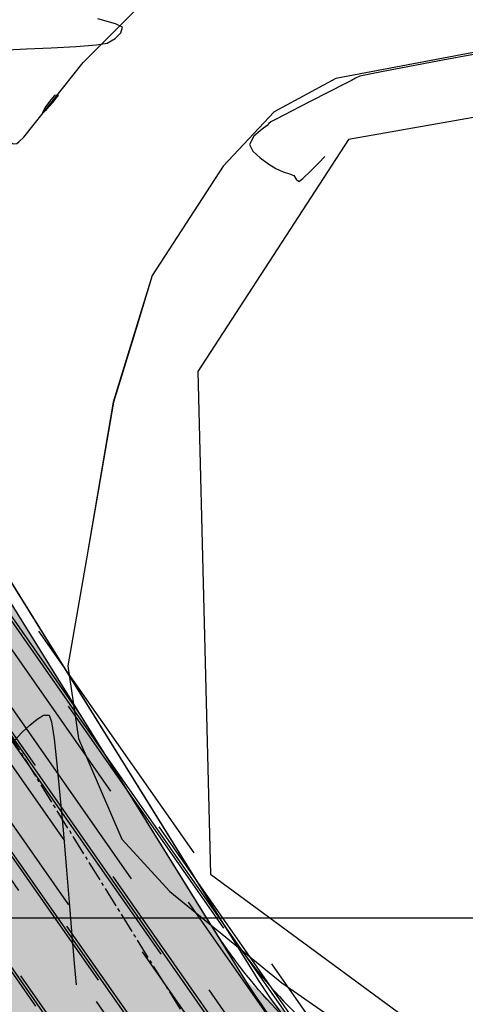
# Model space of a CAD drawing. Units: metres. Extents: x 257096 to 277526, y 8661449 to 8669241.
# Drawn here: x 264365 to 264382, y 8665297 to 8665333 of the extents above; entities that cross this region are included whole.
import ezdxf

# ---------------------------------------------------------------- set-up
doc = ezdxf.new("R2010")
doc.units = ezdxf.units.M
for name, pattern in [('ACAD_ISO03W100', [30, 12, -18]), ('CENTER2', [1.125, 0.75, -0.125, 0.125, -0.125]), ('DASHDOT', [25.4, 12.7, -6.35, 0, -6.35]), ('DASHED', [0.75, 0.5, -0.25])]:
    doc.linetypes.add(name, pattern=pattern)
for name, color, linetype in [('0 CASCO BD', 252, 'Continuous'), ('0 vigas ptes', 7, 'Continuous'), ('05_PERF', 7, 'Continuous'), ('BARANDA SOLIDAS', 22, 'Continuous'), ('Cuadricula Coordenadas', 5, 'Continuous'), ('PROGRESIVAS DE ZAPTAS', 2, 'Continuous'), ('Señalizacion', 252, 'Continuous')]:
    doc.layers.add(name, color=color, linetype=linetype)
for name, color, linetype, true_color in [('02_TIN Mn', 7, 'Continuous', 0x757500), ('02_TIN My', 7, 'Continuous', 0xad5700), ('BARANDA SOMBRA', 7, 'Continuous', 0x8c8c8c), ('MANZANA', 7, 'Continuous', 0xb3b3b3), ('Muros Medio Jersey', 7, 'Continuous', 0xb3b3b3), ('PISTA', 7, 'Continuous', 0x85d4e0), ('SOMBRA NUBE', 7, 'Continuous', 0xb3b3b3), ('VEREDA', 7, 'Continuous', 0xb3b3b3)]:
    doc.layers.add(name, color=color, linetype=linetype, true_color=true_color)

# ---------------------------------------------------------------- blocks, each defined once
blk = doc.blocks.new('VIA_VIADUCTO')
at = {"layer": 'SOMBRA NUBE', "linetype": 'CENTER2', "lineweight": -3, "flags": 128}
blk.add_lwpolyline([(16.482, -2986.179), (-10.327, -2971.291), (-22.239, -2963.956), (-24.78, -2962.381), (-27.312, -2960.794, -0.01135), (-50.472, -2946.921), (-59.078, -2941.931), (-67.605, -2936.793, -0.011326), (-89.588, -2921.152), (-226.714, -2818.821), (-227.616, -2818.148), (-228.516, -2817.476), (-229.416, -2816.804), (-230.313, -2816.131), (-231.21, -2815.459), (-232.104, -2814.786), (-232.997, -2814.112), (-233.887, -2813.437), (-234.775, -2812.761), (-235.66, -2812.084), (-236.543, -2811.405), (-237.422, -2810.724), (-238.299, -2810.041), (-239.173, -2809.356), (-240.043, -2808.669), (-240.909, -2807.978), (-241.771, -2807.285), (-242.63, -2806.589), (-243.484, -2805.889), (-244.334, -2805.186), (-245.179, -2804.479), (-246.02, -2803.768), (-246.855, -2803.053), (-247.685, -2802.333), (-248.51, -2801.61), (-249.329, -2800.881), (-250.142, -2800.148), (-250.949, -2799.409), (-251.75, -2798.666), (-252.544, -2797.917), (-253.331, -2797.163, -0.061983), (-256.434, -2793.319), (-265.471, -2778.75, 0.003955), (-265.725, -2778.348), (-265.746, -2778.315), (-265.767, -2778.283), (-265.788, -2778.25), (-265.809, -2778.217), (-265.83, -2778.184), (-265.851, -2778.151), (-265.872, -2778.118), (-265.893, -2778.086), (-265.914, -2778.053), (-265.934, -2778.02), (-265.955, -2777.987), (-265.976, -2777.954), (-265.997, -2777.921), (-266.018, -2777.888), (-266.039, -2777.855), (-266.059, -2777.822), (-266.08, -2777.789), (-266.101, -2777.756), (-266.122, -2777.723), (-266.142, -2777.69), (-266.163, -2777.657), (-266.184, -2777.624), (-266.204, -2777.591), (-266.225, -2777.558), (-266.246, -2777.525), (-266.266, -2777.492), (-266.287, -2777.459), (-266.307, -2777.426), (-266.328, -2777.393), (-266.348, -2777.36), (-266.369, -2777.327, -0.20161), (-275.204, -2721.45), (-273.035, -2710.505), (-269.412, -2699.604), (-268.869, -2698.586), (-268.317, -2697.571), (-267.756, -2696.56), (-267.185, -2695.553), (-266.606, -2694.55), (-266.018, -2693.549), (-265.423, -2692.552), (-264.819, -2691.559), (-264.208, -2690.568), (-263.59, -2689.58), (-262.965, -2688.595), (-262.334, -2687.612), (-261.696, -2686.632), (-261.053, -2685.654), (-260.403, -2684.679), (-259.749, -2683.705), (-259.089, -2682.733), (-258.425, -2681.763), (-257.756, -2680.795), (-257.083, -2679.828), (-256.406, -2678.861), (-255.725, -2677.896), (-255.041, -2676.932), (-254.354, -2675.968), (-253.664, -2675.005), (-252.972, -2674.041), (-252.278, -2673.078), (-251.581, -2672.114), (-250.883, -2671.15), (-250.184, -2670.186), (-249.484, -2669.22), (129.809, -2146.394), (131.23, -2144.435), (132.651, -2142.473), (134.072, -2140.509), (135.491, -2138.542), (136.908, -2136.57), (138.322, -2134.594), (139.732, -2132.613), (141.137, -2130.626), (142.536, -2128.632), (143.929, -2126.631), (145.313, -2124.623), (146.69, -2122.607), (148.057, -2120.582), (149.413, -2118.547), (150.758, -2116.503), (152.091, -2114.449), (153.411, -2112.383), (154.716, -2110.307), (156.006, -2108.219), (157.28, -2106.118), (158.537, -2104.005), (159.775, -2101.879), (160.994, -2099.74), (162.192, -2097.587), (163.369, -2095.419), (164.523, -2093.238), (165.653, -2091.042), (166.759, -2088.831), (167.838, -2086.605), (168.89, -2084.364), (169.914, -2082.108, 0.076156), (184.663, -2028.242), (184.931, -2025.779), (185.168, -2023.315), (185.373, -2020.85), (185.548, -2018.384), (185.694, -2015.919), (185.812, -2013.453), (185.903, -2010.989), (185.969, -2008.526), (186.01, -2006.064), (186.028, -2003.603), (186.023, -2001.145), (185.997, -1998.689), (185.95, -1996.234), (185.885, -1993.783), (185.802, -1991.333), (185.701, -1988.886), (185.585, -1986.442), (185.454, -1984), (185.31, -1981.562), (185.152, -1979.125), (184.984, -1976.692), (184.805, -1974.261), (184.617, -1971.833), (184.42, -1969.407), (184.216, -1966.984), (184.006, -1964.563), (183.791, -1962.145), (183.572, -1959.728), (183.35, -1957.314), (183.126, -1954.903), (182.901, -1952.493), (121.189, -1291.48), (120.497, -1280.296), (120.355, -1277.918), (120.222, -1275.54, -0.011582), (118.516, -1248.027), (118.354, -1245.651), (118.201, -1243.274), (117.507, -1232.09), (107.284, -899.917, 0.032079), (99.943, -822.79), (63.258, -594.075), (61.83, -582.961), (61.532, -580.598), (61.243, -578.234, -0.023008), (55.504, -523.795), (55.302, -521.423), (55.109, -519.049), (54.077, -506.017), (28.337, -1.972)], format="xyb", dxfattribs=at)
at = {"layer": 'SOMBRA NUBE', "flags": 128}
for points in [[(-251.525, -2795.293, -0.061983), (-254.224, -2791.948), (-263.262, -2777.379, 0.003955), (-263.537, -2776.943, -0.000405), (-263.6, -2776.845, -0.000405), (-263.663, -2776.746, -0.000406), (-263.726, -2776.648, -0.000407), (-263.788, -2776.55, -0.000408), (-263.85, -2776.451, -0.000409), (-263.912, -2776.353, -0.00041), (-263.974, -2776.254, -0.000411), (-264.036, -2776.155, -0.000412), (-264.097, -2776.057, -0.000412), (-264.159, -2775.958, -0.201827), (-272.665, -2722.014), (-270.516, -2711.17), (-267.012, -2700.628, -0.006241)], [(-266.643, -2700.785), (-270.128, -2711.273), (-272.274, -2722.101, 0.201861), (-263.819, -2775.747, 0.000412), (-263.758, -2775.845, 0.000412), (-263.697, -2775.944, 0.000411), (-263.635, -2776.042, 0.00041), (-263.574, -2776.14, 0.000409), (-263.512, -2776.238, 0.000408), (-263.45, -2776.336, 0.000407), (-263.388, -2776.433, 0.000406), (-263.326, -2776.531, 0.000405), (-263.263, -2776.629, 0.000405), (-263.201, -2776.727, -0.003955), (-262.922, -2777.168), (-253.884, -2791.738, 0.061983), (-251.247, -2795.005, 0.005927)]]:
    blk.add_lwpolyline(points, format="xyb", dxfattribs=at)
blk = doc.blocks.new('viaductoo')
blk.add_blockref('VIA_VIADUCTO', (268627.977, 8668089.839))
blk = doc.blocks.new('LOTES')
at = {"layer": 'SOMBRA NUBE', "elevation": 22.779}
blk.add_lwpolyline([(269387.646, 8665333.173), (269377.097, 8665331.17), (269374.824, 8665329.943), (269372.943, 8665327.934), (269370.327, 8665323.905), (269369.726, 8665321.948), (269368.889, 8665319.221), (269367.896, 8665313.445), (269367.216, 8665309.493), (269367.608, 8665306.809), (269369.202, 8665303.094), (269370.978, 8665301.163), (269375.107, 8665297.789), (269381.931, 8665293.029), (269393.354, 8665284.485), (269413.955, 8665269.049), (269429.291, 8665258.048), (269451.482, 8665241.877)], dxfattribs=at)
blk = doc.blocks.new('LOTESS')
at = {"layer": 'SOMBRA NUBE', "elevation": 22.747}
blk.add_lwpolyline([(269386.5, 8665330.5), (269377.559, 8665328.928), (269372.006, 8665320.355), (269372.473, 8665301.796), (269452.408, 8665242.927)], dxfattribs=at)
at = {"layer": 'SOMBRA NUBE'}
blk.add_blockref('LOTES', (-0.003, 0), dxfattribs=at)
blk = doc.blocks.new('HACHT VIADUCTO 02')
at = {"layer": 'PISTA'}
h = blk.add_hatch(color=256, dxfattribs=at)
h.dxf.hatch_style = 1
edge = h.paths.add_edge_path()
edge.add_arc((-368.467, -632.101), 72.141, 212.62552, 212.904)
edge.add_line((-429.035, -671.291), (-419.849, -686.099))
edge.add_arc((-369.815, -625.221), 78.8, 230.58437, 233.96216)
edge.add_line((-416.175, -688.942), (-413.596, -690.866))
edge.add_line((-413.596, -690.866), (-410.909, -692.871))
edge.add_line((-410.909, -692.871), (-405.868, -696.633))
edge.add_line((-405.868, -696.633), (-399.907, -701.081))
edge.add_line((-399.907, -701.081), (-394.912, -704.81))
edge.add_line((-394.912, -704.81), (-391.827, -707.111))
edge.add_line((-391.827, -707.111), (-388.845, -709.337))
edge.add_line((-388.845, -709.337), (-357.768, -732.528))
edge.add_line((-357.768, -732.528), (-359.197, -734.46))
edge.add_line((-359.197, -734.46), (-330.354, -755.984))
edge.add_line((-330.354, -755.984), (-332.001, -758.192))
edge.add_line((-332.001, -758.192), (-303.49, -779.468))
edge.add_line((-303.49, -779.468), (-310.215, -788.481))
edge.add_line((-310.215, -788.481), (-399.157, -722.109))
edge.add_arc((560.056, 563.271), 1603.836, 232.980299, 233.267914, ccw=False)
edge.add_arc((-161.025, -392.952), 406.205, 232.40848, 232.9803, ccw=False)
edge.add_arc((-201.328, -445.302), 340.138, 231.25921, 232.40848, ccw=False)
edge.add_arc((-276.38, -538.846), 220.208, 229.83017, 231.25921, ccw=False)
edge.add_arc((-295.999, -562.086), 189.794, 227.81932, 229.83017, ccw=False)
edge.add_arc((-324.766, -593.833), 146.952, 225.53298, 227.81932, ccw=False)
edge.add_arc((-334.761, -604.016), 132.683, 222.66062, 225.53298, ccw=False)
edge.add_arc((-350.801, -618.797), 110.871, 219.51693, 222.66062, ccw=False)
edge.add_arc((-357.098, -623.991), 102.708, 215.78312, 219.51693, ccw=False)
edge.add_arc((-367.793, -631.7), 89.525, 211.782, 215.78312, ccw=False)
edge.add_arc((-369.939, -633.03), 87, 165.52633, 211.782, ccw=False)
edge.add_arc((-367.495, -633.661), 89.525, 161.52521, 165.52633, ccw=False)
edge.add_arc((-354.991, -637.839), 102.708, 157.79141, 161.52521, ccw=False)
edge.add_arc((-347.433, -640.924), 110.871, 154.64771, 157.79141, ccw=False)
edge.add_arc((-327.722, -650.264), 132.683, 151.77535, 154.64771, ccw=False)
edge.add_arc((-315.15, -657.012), 146.952, 149.48902, 151.77535, ccw=False)
edge.add_arc((-278.24, -678.763), 189.794, 147.47817, 149.48902, ccw=False)
edge.add_arc((-252.595, -695.114), 220.208, 146.04913, 147.47817, ccw=False)
edge.add_arc((-153.112, -762.092), 340.138, 144.89986, 146.04913, ccw=False)
edge.add_arc((-99.059, -800.081), 406.205, 144.32804, 144.89986, ccw=False)
edge.add_arc((873.86, -1498.473), 1603.836, 144.040422, 144.328037, ccw=False)
edge.add_line((-424.336, -556.677), (-404.095, -528.776))
edge.add_line((-404.095, -528.776), (-386.798, -528.776))
edge.add_line((-386.798, -528.776), (-413.004, -564.898))
edge.add_arc((1683.52, -2085.853), 2590.119, 144.040422, 144.149152)
edge.add_arc((104.709, -945.047), 642.278, 144.149152, 144.367168)
edge.add_arc((16.496, -881.817), 533.744, 144.36717, 144.80227)
edge.add_arc((-142.58, -769.61), 339.076, 144.80227, 145.34741)
edge.add_arc((-183.275, -741.481), 289.606, 145.34741, 146.10887)
edge.add_arc((-240.981, -702.718), 220.089, 146.10887, 146.98114)
edge.add_arc((-260.419, -690.086), 196.908, 146.98114, 148.06896)
edge.add_arc((-290.453, -671.369), 161.519, 148.06896, 149.26836)
edge.add_arc((-301.846, -664.595), 148.264, 149.26836, 150.68254)
edge.add_arc((-320.495, -654.122), 126.876, 150.68254, 152.11294)
edge.add_line((-432.637, -594.779), (-436.141, -605.321))
edge.add_line((-436.141, -605.321), (-438.29, -616.165))
edge.add_arc((-369.939, -633.03), 70.4, 166.1399, 211.782)
edge.add_arc((-369.89, -632.999), 70.459, 211.782, 211.87653)
edge.add_arc((-369.689, -632.874), 70.695, 211.87653, 211.97091)
edge.add_arc((-369.589, -632.812), 70.812, 211.97091, 212.06503)
edge.add_arc((-369.388, -632.686), 71.05, 212.06503, 212.15899)
edge.add_arc((-369.284, -632.62), 71.173, 212.15899, 212.25269)
edge.add_arc((-369.081, -632.492), 71.413, 212.2527, 212.34624)
edge.add_arc((-368.981, -632.429), 71.531, 212.34624, 212.43952)
edge.add_arc((-368.775, -632.298), 71.775, 212.43952, 212.53266)
edge.add_arc((-368.673, -632.233), 71.896, 212.53265, 212.62552)
at = {"layer": 'BARANDA SOLIDAS'}
for points in [[(-417.15, -689.444, -0.061983), (-419.849, -686.099), (-428.887, -671.53, 0.003955), (-429.162, -671.094, -0.000405), (-429.225, -670.996, -0.000405), (-429.288, -670.897, -0.000406), (-429.35, -670.799, -0.000407), (-429.413, -670.701, -0.000408), (-429.475, -670.602, -0.000409), (-429.537, -670.504, -0.00041), (-429.599, -670.405, -0.000411), (-429.661, -670.306, -0.000412), (-429.722, -670.208, -0.000412), (-429.783, -670.109, -0.201827), (-438.29, -616.165), (-436.141, -605.321), (-432.637, -594.779, -0.006241)], [(-432.268, -594.936), (-435.753, -605.424), (-437.899, -616.252, 0.201861), (-429.443, -669.898, 0.000412), (-429.383, -669.996, 0.000412), (-429.321, -670.095, 0.000411), (-429.26, -670.193, 0.00041), (-429.198, -670.291, 0.000409), (-429.137, -670.389, 0.000408), (-429.075, -670.487, 0.000407), (-429.013, -670.585, 0.000406), (-428.95, -670.682, 0.000405), (-428.888, -670.78, 0.000405), (-428.825, -670.878, -0.003955), (-428.547, -671.319), (-419.509, -685.889, 0.061983), (-416.872, -689.156, 0.005927)]]:
    blk.add_lwpolyline(points, format="xyb", dxfattribs=at)
blk = doc.blocks.new('TIN 023')
at = {"layer": '02_TIN Mn', "linetype": 'Continuous', "lineweight": -3, "elevation": 23}
for points in [[(259363.974, 8665333.593), (259364.081, 8665333.101), (259364.145, 8665332.805), (259364.181, 8665332.543), (259364.208, 8665332.326), (259364.271, 8665332.196), (259364.429, 8665332.178), (259364.635, 8665332.223), (259364.968, 8665332.237), (259365.682, 8665332.265), (259366.593, 8665332.305), (259367.516, 8665332.356), (259368.267, 8665332.417), (259368.66, 8665332.484), (259368.954, 8665332.655), (259369.17, 8665332.862), (259369.23, 8665333.069), (259368.963, 8665333.195), (259368.315, 8665333.376)], [(259382.246, 8665332.074), (259380.91, 8665331.824), (259379.755, 8665331.607), (259378.841, 8665331.434), (259378.23, 8665331.316), (259377.984, 8665331.264), (259377.827, 8665331.191), (259377.675, 8665331.103), (259377.41, 8665330.966), (259376.852, 8665330.681), (259376.151, 8665330.321), (259375.459, 8665329.966), (259374.925, 8665329.691), (259374.7, 8665329.572), (259374.627, 8665329.508), (259374.559, 8665329.438), (259374.373, 8665329.307), (259374.068, 8665329.044), (259373.915, 8665328.738), (259374.034, 8665328.496), (259374.303, 8665328.242), (259374.619, 8665328.014), (259374.879, 8665327.849), (259375.148, 8665327.725), (259375.39, 8665327.654), (259375.542, 8665327.597), (259375.638, 8665327.463), (259375.726, 8665327.372), (259375.879, 8665327.485), (259376.159, 8665327.753), (259376.465, 8665328.06), (259376.696, 8665328.29)]]:
    blk.add_lwpolyline(points, dxfattribs=at)
blk.add_lwpolyline([(259366.713, 8665330.544), (259366.703, 8665330.535), (259366.654, 8665330.477), (259366.533, 8665330.328), (259366.359, 8665330.09), (259366.271, 8665329.911), (259366.422, 8665330.029), (259366.654, 8665330.294), (259366.782, 8665330.45), (259366.83, 8665330.505), (259366.862, 8665330.553), (259366.794, 8665330.557), (259366.713, 8665330.544)], close=True, dxfattribs=at)
at = {"layer": '02_TIN My', "linetype": 'Continuous', "lineweight": -3, "elevation": 22.5}
blk.add_lwpolyline([(259365.238, 8665306.732), (259365.527, 8665307.038), (259365.812, 8665307.296), (259366.078, 8665307.525), (259366.317, 8665307.668), (259366.522, 8665307.668), (259366.605, 8665307.417), (259366.701, 8665306.788), (259366.807, 8665305.861), (259366.92, 8665304.716), (259367.035, 8665303.432), (259367.149, 8665302.088), (259367.259, 8665300.765), (259367.359, 8665299.541), (259367.448, 8665298.497), (259367.52, 8665297.712)], dxfattribs=at)

msp = doc.modelspace()

# ---------------------------------------------------------------- linework, layer by layer
at = {"layer": '0 vigas ptes', "color": 8, "linetype": 'DASHDOT', "lineweight": -3, "ltscale": 2}
for p, q in [((264377.956, 8665292.817), (264356.904, 8665322.916)), ((264376.255, 8665290.985), (264354.595, 8665321.959)), ((264374.555, 8665289.155), (264352.285, 8665321.002)), ((264372.854, 8665287.323), (264349.976, 8665320.045))]:
    msp.add_line(p, q, dxfattribs=at)
at = {"layer": '0 vigas ptes', "color": 8, "linetype": 'DASHED', "lineweight": -3, "ltscale": 20}
for points in [[(264378.177, 8665293.112), (264376.744, 8665295.16), (264376.31, 8665295.345), (264358.784, 8665320.403), (264358.759, 8665320.874), (264357.327, 8665322.923)], [(264357.531, 8665323.066), (264378.382, 8665293.255)], [(264356.753, 8665322.522), (264358.186, 8665320.473), (264358.62, 8665320.289), (264376.146, 8665295.23), (264376.171, 8665294.759), (264377.599, 8665292.718)], [(264355.222, 8665322.109), (264376.681, 8665291.423)], [(264377.399, 8665292.567), (264356.548, 8665322.378)], [(264376.476, 8665291.28), (264375.043, 8665293.328), (264374.609, 8665293.513), (264356.474, 8665319.446), (264356.45, 8665319.917), (264355.017, 8665321.966)], [(264375.698, 8665290.735), (264354.238, 8665321.421)], [(264354.443, 8665321.565), (264355.876, 8665319.516), (264356.31, 8665319.331), (264374.445, 8665293.398), (264374.47, 8665292.927), (264375.897, 8665290.886)], [(264374.776, 8665289.449), (264373.344, 8665291.498), (264372.91, 8665291.683), (264354.164, 8665318.489), (264354.14, 8665318.96), (264352.707, 8665321.009)], [(264352.912, 8665321.152), (264374.981, 8665289.593)], [(264373.998, 8665288.905), (264351.929, 8665320.464)], [(264352.134, 8665320.608), (264353.566, 8665318.559), (264354, 8665318.374), (264372.746, 8665291.568), (264372.77, 8665291.097), (264374.198, 8665289.055)], [(264373.075, 8665287.617), (264371.643, 8665289.666), (264371.209, 8665289.851), (264351.855, 8665317.532), (264351.83, 8665318.003), (264350.398, 8665320.052)], [(264350.603, 8665320.195), (264373.28, 8665287.761)], [(264349.824, 8665319.651), (264351.257, 8665317.602), (264351.691, 8665317.417), (264371.045, 8665289.736), (264371.069, 8665289.265), (264372.497, 8665287.223)]]:
    msp.add_lwpolyline(points, dxfattribs=at)
at = {"layer": 'Cuadricula Coordenadas', "color": 8}
msp.add_line((263092.198, 8665300.324), (266049.138, 8665300), dxfattribs=at)
at = {"layer": 'MANZANA', "color": 251, "elevation": 22.747, "flags": 128}
msp.add_lwpolyline([(264386.5, 8665330.5), (264377.559, 8665328.928), (264372.006, 8665320.355), (264372.473, 8665301.796), (264452.408, 8665242.927)], dxfattribs=at)
at = {"layer": 'Muros Medio Jersey', "ltscale": 1.5}
for points in [[(264528.854, 8665176.06), (264467.136, 8665221.268, -0.03842), (264436.854, 8665247.245, 0.573888), (264436.854, 8665247.245), (264435.535, 8665248.565, 0.036249), (264413.639, 8665267.521), (264377.487, 8665294.5, -0.093894), (264372.453, 8665299.986), (264364.715, 8665312.46, 0.003955), (264364.44, 8665312.896, -0.000405), (264364.377, 8665312.994, -0.000405), (264364.314, 8665313.092, -0.000406), (264364.252, 8665313.19, -0.000407), (264364.189, 8665313.289, -0.000408), (264364.127, 8665313.387, -0.000409), (264364.065, 8665313.486, -0.00041), (264364.003, 8665313.585, -0.000411), (264363.941, 8665313.683, -0.000412), (264363.88, 8665313.782, -0.000412), (264363.818, 8665313.881, -0.201827), (264355.312, 8665367.824), (264357.461, 8665378.668), (264360.965, 8665389.211, -0.006241)], [(264361.334, 8665389.053), (264357.849, 8665378.566), (264355.703, 8665367.737, 0.201861), (264364.158, 8665314.091, 0.000412), (264364.219, 8665313.993, 0.000412), (264364.281, 8665313.895, 0.000411), (264364.342, 8665313.797, 0.00041), (264364.404, 8665313.699, 0.000409), (264364.465, 8665313.601, 0.000408), (264364.527, 8665313.503, 0.000407), (264364.589, 8665313.405, 0.000406), (264364.652, 8665313.307, 0.000405), (264364.714, 8665313.21, 0.000405), (264364.777, 8665313.112, -0.003955), (264365.055, 8665312.67), (264372.753, 8665300.261, 0.093894), (264377.787, 8665294.775), (264413.902, 8665267.825, -0.036249), (264435.797, 8665248.868), (264437.114, 8665247.551, 0.03851), (264467.397, 8665221.573), (264529.082, 8665176.389, 0.013639)]]:
    msp.add_lwpolyline(points, format="xyb", dxfattribs=at)
at = {"layer": 'Señalizacion', "linetype": 'ACAD_ISO03W100', "ltscale": 0.2}
msp.add_lwpolyline([(264474.563, 8665209.129), (264451.825, 8665228.626, 0.028987), (264450.051, 8665230.117), (264399.11, 8665268.132, -0.001255), (264392.701, 8665272.94, -0.002495), (264389.539, 8665275.35, -0.005015), (264384.298, 8665279.469, -0.006235), (264380.207, 8665282.835, -0.008774), (264375.4, 8665287.04, -0.009976), (264371.36, 8665290.85, -0.012534), (264367.004, 8665295.346, -0.013718), (264363.288, 8665299.607, -0.016293), (264359.511, 8665304.503, -0.01746), (264356.338, 8665309.246, -0.204614), (264346.976, 8665370.755, -0.01746), (264348.594, 8665376.226, -0.016293), (264350.744, 8665382.024, -0.013718)], format="xyb", dxfattribs=at)
at = {"layer": 'SOMBRA NUBE'}
msp.add_lwpolyline([(264364.148, 8665333.782), (264364.653, 8665330.509), (264364.829, 8665329.363), (264364.923, 8665328.946), (264365.053, 8665328.828), (264365.19, 8665328.764), (264365.33, 8665328.771), (264365.407, 8665328.841), (264365.592, 8665329.01), (264367.777, 8665331.764), (264369.912, 8665333.912)], dxfattribs=at)
at = {"layer": 'VEREDA', "flags": 128}
msp.add_lwpolyline([(264387.646, 8665333.173), (264377.097, 8665331.17), (264374.824, 8665329.943), (264372.943, 8665327.934), (264370.327, 8665323.905), (264369.726, 8665321.948), (264368.889, 8665319.221), (264367.896, 8665313.445), (264367.216, 8665309.493), (264367.608, 8665306.809), (264369.202, 8665303.094), (264370.978, 8665301.163), (264375.107, 8665297.789), (264381.931, 8665293.029), (264393.354, 8665284.485), (264413.955, 8665269.049), (264429.291, 8665258.048), (264451.482, 8665241.877)], dxfattribs=at)

# ---------------------------------------------------------------- block references
at = {"layer": '0 CASCO BD'}
msp.add_blockref('LOTESS', (-5000, 0), dxfattribs=at)
at = {"layer": '05_PERF'}
msp.add_blockref('TIN 023', (5000, 0), dxfattribs=at)
at = {"layer": 'BARANDA SOMBRA'}
msp.add_blockref('HACHT VIADUCTO 02', (264793.602, 8665983.99), dxfattribs=at)
at = {"layer": 'PROGRESIVAS DE ZAPTAS', "color": 4}
msp.add_blockref('viaductoo', (-4000, 0), dxfattribs=at)

doc.saveas('drawing.dxf')
